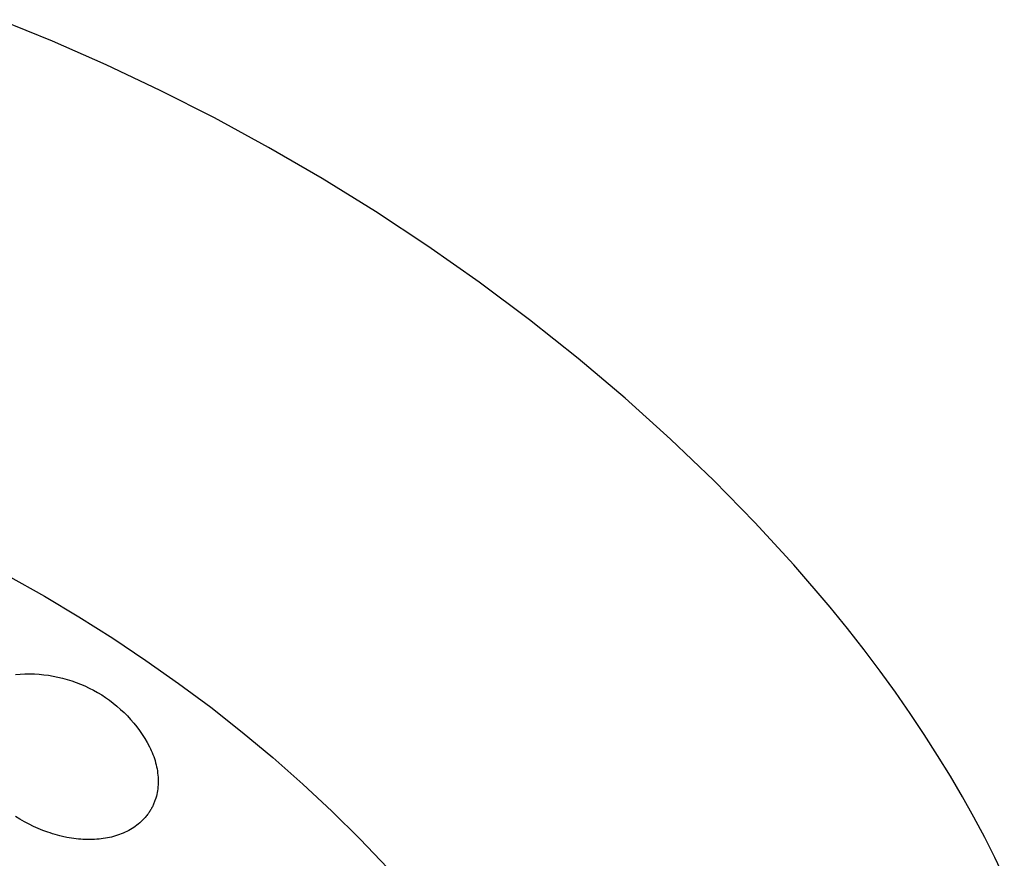
# Model space of a CAD drawing. Units: millimetres. Extents: x -258 to 257, y -338 to 338.
# Drawn here: x -109 to -98, y -200 to -190 of the extents above; entities that cross this region are included whole.
import ezdxf

# ---------------------------------------------------------------- set-up
doc = ezdxf.new("R2010")
doc.units = ezdxf.units.MM
doc.header["$MEASUREMENT"] = 0

msp = doc.modelspace()

# ---------------------------------------------------------------- linework, layer by layer
for p, q in [((-109.08, -190.343), (-109.725, -190.081)), ((-108.428, -190.629), (-109.08, -190.343)), ((-107.772, -190.94), (-108.428, -190.629)), ((-107.114, -191.274), (-107.772, -190.94)), ((-106.458, -191.631), (-107.114, -191.274)), ((-105.806, -192.01), (-106.458, -191.631)), ((-105.16, -192.411), (-105.806, -192.01)), ((-104.523, -192.831), (-105.16, -192.411)), ((-103.899, -193.269), (-104.523, -192.831)), ((-103.29, -193.724), (-103.899, -193.269)), ((-102.698, -194.195), (-103.29, -193.724)), ((-102.126, -194.678), (-102.698, -194.195)), ((-101.576, -195.172), (-102.126, -194.678)), ((-101.05, -195.675), (-101.576, -195.172)), ((-100.55, -196.184), (-101.05, -195.675)), ((-100.079, -196.699), (-100.55, -196.184)), ((-99.636, -197.215), (-100.079, -196.699)), ((-109.628, -196.829), (-109.178, -197.082)), ((-109.178, -197.082), (-108.761, -197.331)), ((-99.426, -197.474), (-99.636, -197.215)), ((-108.761, -197.331), (-108.35, -197.59)), ((-99.224, -197.732), (-99.426, -197.474)), ((-108.35, -197.59), (-107.946, -197.86)), ((-99.029, -197.99), (-99.224, -197.732)), ((-107.946, -197.86), (-107.549, -198.14)), ((-109.475, -198.027), (-109.417, -198.024)), ((-109.417, -198.024), (-109.359, -198.024)), ((-109.359, -198.024), (-109.301, -198.025)), ((-109.301, -198.025), (-109.244, -198.029)), ((-98.843, -198.247), (-99.029, -197.99)), ((-109.532, -198.031), (-109.475, -198.027)), ((-109.244, -198.029), (-109.186, -198.034)), ((-109.186, -198.034), (-109.129, -198.041)), ((-109.129, -198.041), (-109.072, -198.051)), ((-109.072, -198.051), (-109.015, -198.062)), ((-109.015, -198.062), (-108.959, -198.076)), ((-108.959, -198.076), (-108.904, -198.091)), ((-108.904, -198.091), (-108.848, -198.108)), ((-108.848, -198.108), (-108.794, -198.127)), ((-108.794, -198.127), (-108.74, -198.148)), ((-107.549, -198.14), (-107.159, -198.43)), ((-108.74, -198.148), (-108.687, -198.171)), ((-108.687, -198.171), (-108.635, -198.196)), ((-108.635, -198.196), (-108.584, -198.222)), ((-108.584, -198.222), (-108.533, -198.25)), ((-108.533, -198.25), (-108.484, -198.28)), ((-98.664, -198.504), (-98.843, -198.247)), ((-108.484, -198.28), (-108.436, -198.312)), ((-108.436, -198.312), (-108.388, -198.345)), ((-108.388, -198.345), (-108.343, -198.38)), ((-108.343, -198.38), (-108.298, -198.417)), ((-108.298, -198.417), (-108.254, -198.455)), ((-108.254, -198.455), (-108.212, -198.494)), ((-108.212, -198.494), (-108.172, -198.535)), ((-107.159, -198.43), (-106.778, -198.73)), ((-108.172, -198.535), (-108.132, -198.578)), ((-108.132, -198.578), (-108.095, -198.621)), ((-108.095, -198.621), (-108.058, -198.666)), ((-98.493, -198.759), (-98.664, -198.504)), ((-108.058, -198.666), (-108.024, -198.713)), ((-108.024, -198.713), (-107.991, -198.76)), ((-106.778, -198.73), (-106.404, -199.041)), ((-107.991, -198.76), (-107.96, -198.809)), ((-107.96, -198.809), (-107.93, -198.858)), ((-107.93, -198.858), (-107.902, -198.909)), ((-98.331, -199.013), (-98.493, -198.759)), ((-107.902, -198.909), (-107.891, -198.932)), ((-107.891, -198.932), (-107.881, -198.956)), ((-107.881, -198.956), (-107.871, -198.98)), ((-107.871, -198.98), (-107.861, -199.004)), ((-107.861, -199.004), (-107.852, -199.028)), ((-107.852, -199.028), (-107.844, -199.052)), ((-107.844, -199.052), (-107.836, -199.077)), ((-107.836, -199.077), (-107.829, -199.102)), ((-106.404, -199.041), (-106.04, -199.361)), ((-98.176, -199.265), (-98.331, -199.013)), ((-107.829, -199.102), (-107.823, -199.127)), ((-107.823, -199.127), (-107.817, -199.152)), ((-107.817, -199.152), (-107.812, -199.177)), ((-107.812, -199.177), (-107.807, -199.202)), ((-107.807, -199.202), (-107.804, -199.228)), ((-107.804, -199.228), (-107.801, -199.253)), ((-107.801, -199.253), (-107.799, -199.279)), ((-107.799, -199.279), (-107.798, -199.305)), ((-107.798, -199.305), (-107.797, -199.328)), ((-107.797, -199.328), (-107.798, -199.351)), ((-98.029, -199.515), (-98.176, -199.265)), ((-107.806, -199.442), (-107.81, -199.464)), ((-107.803, -199.419), (-107.806, -199.442)), ((-107.801, -199.396), (-107.803, -199.419)), ((-107.799, -199.373), (-107.801, -199.396)), ((-107.798, -199.351), (-107.799, -199.373)), ((-106.04, -199.361), (-105.687, -199.69)), ((-107.841, -199.574), (-107.845, -199.585)), ((-107.837, -199.563), (-107.841, -199.574)), ((-107.833, -199.553), (-107.837, -199.563)), ((-107.826, -199.531), (-107.833, -199.553)), ((-107.82, -199.509), (-107.826, -199.531)), ((-107.815, -199.487), (-107.82, -199.509)), ((-107.81, -199.464), (-107.815, -199.487)), ((-97.89, -199.763), (-98.029, -199.515)), ((-107.902, -199.696), (-107.908, -199.705)), ((-107.896, -199.686), (-107.902, -199.696)), ((-107.89, -199.676), (-107.896, -199.686)), ((-107.884, -199.667), (-107.89, -199.676)), ((-107.878, -199.657), (-107.884, -199.667)), ((-107.873, -199.647), (-107.878, -199.657)), ((-107.868, -199.637), (-107.873, -199.647)), ((-107.863, -199.627), (-107.868, -199.637)), ((-107.858, -199.616), (-107.863, -199.627)), ((-107.853, -199.606), (-107.858, -199.616)), ((-107.849, -199.595), (-107.853, -199.606)), ((-107.845, -199.585), (-107.849, -199.595)), ((-105.687, -199.69), (-105.343, -200.03)), ((-109.477, -199.788), (-109.532, -199.754)), ((-109.42, -199.82), (-109.477, -199.788)), ((-108.005, -199.817), (-108.022, -199.832)), ((-107.988, -199.801), (-108.005, -199.817)), ((-107.972, -199.785), (-107.988, -199.801)), ((-107.957, -199.768), (-107.972, -199.785)), ((-107.942, -199.751), (-107.957, -199.768)), ((-107.935, -199.742), (-107.942, -199.751)), ((-107.928, -199.733), (-107.935, -199.742)), ((-107.921, -199.724), (-107.928, -199.733)), ((-107.915, -199.714), (-107.921, -199.724)), ((-107.908, -199.705), (-107.915, -199.714)), ((-97.76, -200.009), (-97.89, -199.763)), ((-109.366, -199.849), (-109.42, -199.82)), ((-109.31, -199.876), (-109.366, -199.849)), ((-109.254, -199.901), (-109.31, -199.876)), ((-109.197, -199.924), (-109.254, -199.901)), ((-109.139, -199.945), (-109.197, -199.924)), ((-108.177, -199.936), (-108.2, -199.947)), ((-108.155, -199.925), (-108.177, -199.936)), ((-108.133, -199.912), (-108.155, -199.925)), ((-108.113, -199.9), (-108.133, -199.912)), ((-108.094, -199.888), (-108.113, -199.9)), ((-108.076, -199.875), (-108.094, -199.888)), ((-108.057, -199.861), (-108.076, -199.875)), ((-108.039, -199.847), (-108.057, -199.861)), ((-108.022, -199.832), (-108.039, -199.847)), ((-109.109, -199.955), (-109.139, -199.945)), ((-109.08, -199.965), (-109.109, -199.955)), ((-109.05, -199.974), (-109.08, -199.965)), ((-109.021, -199.982), (-109.05, -199.974)), ((-108.991, -199.99), (-109.021, -199.982)), ((-108.961, -199.997), (-108.991, -199.99)), ((-108.906, -200.009), (-108.961, -199.997)), ((-108.878, -200.014), (-108.906, -200.009)), ((-108.85, -200.018), (-108.878, -200.014)), ((-108.823, -200.022), (-108.85, -200.018)), ((-108.795, -200.026), (-108.823, -200.022)), ((-108.767, -200.029), (-108.795, -200.026)), ((-108.739, -200.031), (-108.767, -200.029)), ((-108.711, -200.033), (-108.739, -200.031)), ((-108.683, -200.035), (-108.711, -200.033)), ((-108.654, -200.035), (-108.683, -200.035)), ((-108.626, -200.035), (-108.654, -200.035)), ((-108.598, -200.035), (-108.626, -200.035)), ((-108.57, -200.034), (-108.598, -200.035)), ((-108.542, -200.032), (-108.57, -200.034)), ((-108.514, -200.03), (-108.542, -200.032)), ((-108.489, -200.027), (-108.514, -200.03)), ((-108.464, -200.024), (-108.489, -200.027)), ((-108.439, -200.02), (-108.464, -200.024)), ((-108.414, -200.015), (-108.439, -200.02)), ((-108.39, -200.01), (-108.414, -200.015)), ((-108.365, -200.005), (-108.39, -200.01)), ((-108.341, -199.998), (-108.365, -200.005)), ((-108.317, -199.991), (-108.341, -199.998)), ((-108.293, -199.984), (-108.317, -199.991)), ((-108.269, -199.976), (-108.293, -199.984)), ((-108.246, -199.967), (-108.269, -199.976)), ((-108.222, -199.957), (-108.246, -199.967)), ((-108.2, -199.947), (-108.222, -199.957)), ((-105.343, -200.03), (-105.011, -200.38)), ((-97.637, -200.253), (-97.76, -200.009)), ((-97.522, -200.494), (-97.637, -200.253))]:
    msp.add_line(p, q)

doc.saveas('drawing.dxf')
